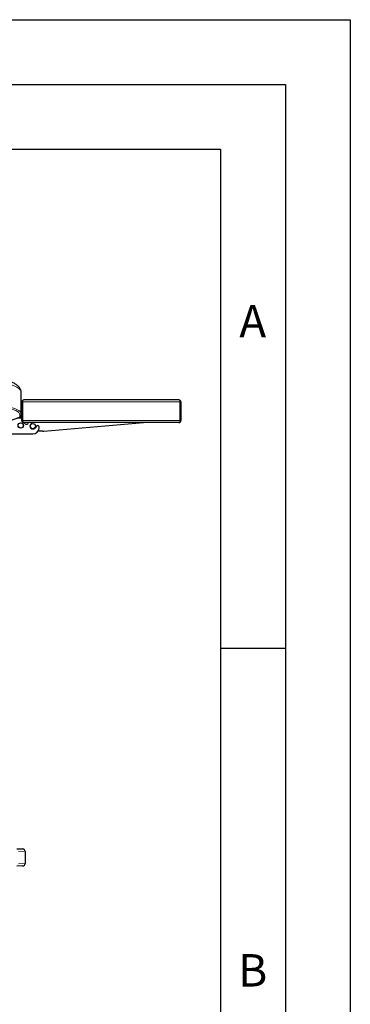
# Model space of a CAD drawing. Units: millimetres. Extents: x 0 to 210, y 0 to 297.
# Drawn here: x 185 to 210, y 221 to 297 of the extents above; entities that cross this region are included whole.
import ezdxf

# ---------------------------------------------------------------- set-up
doc = ezdxf.new("R2010")
doc.units = ezdxf.units.MM
doc.layers.add('FORMAT', color=7, linetype='Continuous')
doc.styles.add('SLDTEXTSTYLE0', font='TXT', dxfattribs={"width": 0.605})

msp = doc.modelspace()

# ---------------------------------------------------------------- linework, layer by layer
at = {"color": 7, "linetype": 'Continuous', "lineweight": 25}
for p, q in [((184.64905, 266.60114), (184.64905, 268.22535)), ((184.70093, 266.06667), (184.70093, 267.51667)), ((184.75093, 266.06667), (184.75093, 267.51667)), ((184.75128, 267.51667), (184.75128, 266.06667)), ((196.80093, 267.66667), (184.85093, 267.66667)), ((196.90058, 266.06667), (196.90058, 267.51667)), ((196.90093, 267.51667), (196.90093, 266.06667)), ((196.95093, 267.51667), (196.95093, 266.06667)), ((184.70093, 267.04281), (184.64905, 267.04281)), ((184.70093, 266.69531), (184.64905, 266.69531)), ((184.75128, 267.37997), (184.75093, 267.36667)), ((184.75128, 267.04281), (184.75093, 267.04281)), ((184.75128, 266.69531), (184.75093, 266.69531)), ((183.00582, 265.80126), (184.53791, 266.34577)), ((184.32559, 266.27031), (184.70093, 266.27031)), ((184.64905, 266.60114), (184.64905, 266.47843)), ((184.75093, 266.27031), (184.75128, 266.27031)), ((184.85093, 265.91667), (184.85093, 265.91668)), ((184.85093, 265.91667), (184.85128, 265.91667)), ((196.80058, 265.91667), (184.85128, 265.91667)), ((185.40067, 265.79193), (185.52541, 265.91667)), ((186.39443, 265.24548), (194.06622, 265.91667)), ((196.80058, 265.91667), (196.80093, 265.91667)), ((196.80093, 265.91667), (196.80093, 265.91668)), ((185.86584, 265.65606), (185.70119, 265.49141)), ((186.30727, 265.24167), (185.93569, 265.24167)), ((186.03655, 265.54281), (186.03655, 265.58535)), ((183.28655, 265.04281), (185.53655, 265.04281)), ((184.31493, 233.04223), (184.75951, 233.01893)), ((184.94905, 232.8192), (184.94905, 231.90842)), ((184.75951, 231.70869), (184.31493, 231.68539))]:
    msp.add_line(p, q, dxfattribs=at)
at = {"color": 8, "linetype": 'Continuous', "lineweight": 18}
for p, q in [((184.70093, 267.51667), (184.75093, 267.51667)), ((196.90058, 267.51667), (184.75128, 267.51667)), ((196.95093, 267.51667), (196.90093, 267.51667)), ((184.54905, 266.38434), (184.54905, 266.50705)), ((184.70093, 266.06667), (184.75093, 266.06667)), ((196.90058, 266.06667), (184.75128, 266.06667)), ((196.95093, 266.06667), (196.90093, 266.06667)), ((184.94905, 232.8192), (184.45113, 232.84223)), ((184.45113, 231.88539), (184.94905, 231.90842))]:
    msp.add_line(p, q, dxfattribs=at)
at = {"color": 7, "linetype": 'Continuous', "lineweight": 25}
for centre, radius in [((184.61155, 265.69281), 0.205), ((184.61155, 265.69281), 0.2), ((185.55093, 265.64167), 0.2025), ((185.55093, 265.64167), 0.2)]:
    msp.add_circle(centre, radius, dxfattribs=at)
for centre, radius, start, end in [((184.85093, 267.51667), 0.15, 90, 180), ((184.85093, 267.51667), 0.1, 173.5462346, 180), ((196.80093, 267.51667), 0.15, 0, 90), ((196.80093, 267.51667), 0.1, 0, 6.4537657), ((184.85093, 266.06667), 0.15, 180, 270), ((184.85093, 266.06667), 0.1, 180, 186.4628553), ((185.05155, 265.96781), 0.175, 196.9900251, 343.0099749), ((196.80093, 266.06667), 0.15, 270, 0), ((196.80093, 266.06667), 0.1, 353.5371447, 0), ((185.55093, 265.64167), 0.2125, 135, 315), ((185.53655, 265.54281), 0.5, 270, 0), ((185.93655, 265.58535), 0.1, 0, 135), ((186.30727, 266.24167), 1, 270, 275), ((184.74905, 232.8192), 0.2, 0, 87), ((184.74905, 231.90842), 0.2, 273, 0)]:
    msp.add_arc(centre, radius, start, end, dxfattribs=at)
at = {"color": 8, "linetype": 'Continuous', "lineweight": 18}
for centre in [(184.55191, 266.60419), (184.55191, 266.48148)]:
    msp.add_arc(centre, 0.09718, 268.3084696, 358.2021502, dxfattribs=at)
for centre, major_axis, ratio, start_param, end_param in [((183.02405, 268.22535), (1.625, 0), 0.42872142, 0, 1.28842824), ((183.02405, 266.50705), (1.525, 0), 0.36002215, 0, 1.29261488), ((183.02405, 266.60114), (1.625, 0), 0.33786694, 0, 1.29261488), ((184.39905, 266.38434), (0.15, 0), 0.36002215, 5.49132943, 6.28318531)]:
    msp.add_ellipse(centre, major_axis=major_axis, ratio=ratio, start_param=start_param, end_param=end_param, dxfattribs=at)
at = {"color": 7, "linetype": 'Continuous', "lineweight": 25}
for centre, ratio, start_param, end_param in [((184.85093, 267.51667), 0.66430964, 0, 1.57079633), ((196.80093, 267.51667), 0.66430964, 4.71238898, 6.28318531), ((184.85128, 266.06667), 0.66666667, 1.57079633, 3.14159265), ((196.80058, 266.06667), 0.66666667, 3.14159265, 4.71238898)]:
    msp.add_ellipse(centre, major_axis=(0, 0.15), ratio=ratio, start_param=start_param, end_param=end_param, dxfattribs=at)
for points, knots in [([(184.64905, 268.22535), (184.64831, 268.24768), (184.6465, 268.30245), (184.6292, 268.38851), (184.59594, 268.48141), (184.54811, 268.57061), (184.48611, 268.65599), (184.40977, 268.73721), (184.31928, 268.81358), (184.21556, 268.88405), (184.10032, 268.94757), (183.97562, 269.0034), (183.84336, 269.05131), (183.70496, 269.09107), (183.57144, 269.12128), (183.48265, 269.1355), (183.44352, 269.14177)], [0, 0, 0, 0, 0.04777949, 0.11714264, 0.18672005, 0.25757273, 0.33051528, 0.40591425, 0.4834883, 0.56231959, 0.64100048, 0.71856845, 0.7946523, 0.86920559, 0.94236659, 1, 1, 1, 1]), ([(184.53791, 266.34577), (184.54714, 266.34939), (184.57019, 266.35843), (184.6012, 266.37824), (184.62909, 266.40838), (184.64615, 266.44297), (184.64815, 266.46745), (184.64905, 266.47843)], [0, 0, 0, 0, 0.16424636, 0.41014928, 0.62358795, 0.83122092, 1, 1, 1, 1])]:
    msp.add_open_spline(points, degree=3, knots=knots, dxfattribs=at)
at = {"layer": 'FORMAT'}
for p, q in [((0, 297), (210, 297)), ((210, 297), (210, 0)), ((5, 292), (205, 292)), ((205, 292), (205, 5)), ((20, 287), (200, 287)), ((200, 287), (200, 5)), ((200, 248.5), (205, 248.5))]:
    msp.add_line(p, q, dxfattribs=at)

# ---------------------------------------------------------------- texts
at = {"color": 7, "linetype": 'Continuous', "lineweight": 0, "char_height": 2.5, "attachment_point": 2, "style": 'SLDTEXTSTYLE0'}
for s, insert in [('A', (202.48698, 274.98377)), ('B', (202.48698, 224.9072))]:
    msp.add_mtext(s, dxfattribs=dict(at, insert=insert))

doc.saveas('drawing.dxf')
